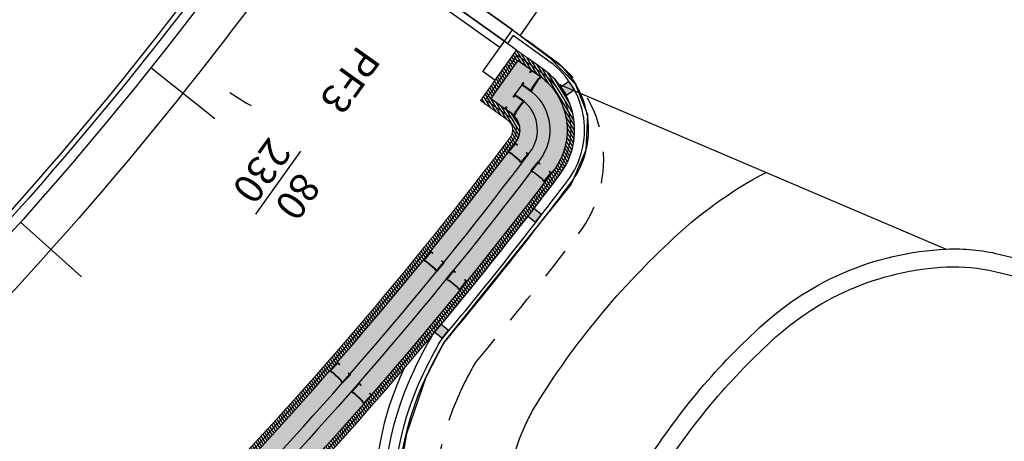
# Model space of a CAD drawing. Units: millimetres. Extents: x -5469 to 1214, y 241 to 5320.
# Drawn here: x -5414 to -5410, y 370 to 371 of the extents above; entities that cross this region are included whole.
import ezdxf
from ezdxf.enums import TextEntityAlignment as Align

# ---------------------------------------------------------------- set-up
doc = ezdxf.new("R2010")
doc.units = ezdxf.units.MM
doc.header["$PDMODE"] = 3
doc.linetypes.add('REFX+14$0$DASHED2', pattern=[9.524999999999999, 6.35, -3.175])
doc.linetypes.add('REFX+14$0$DOT2', pattern=[3.175, 0, -3.175])
for name, color, linetype in [('PASOS', 1, 'Continuous'), ('REFX+14$0$0-toberas suelo pl. +14', 2, 'Continuous'), ('REFX+14$0$0-Vidres', 5, 'Continuous'), ('REFX+14$0$00_falso techo', 252, 'Continuous'), ('REFX+14$0$_aislammiento', 40, 'Continuous'), ('REFX+14$0$_fust_nomenclatura', 3, 'Continuous'), ('REFX+14$0$_fustint', 3, 'Continuous'), ('REFX+14$0$_h252', 252, 'Continuous'), ('REFX+14$0$_pladur', 4, 'Continuous'), ('REFX+14$0$_pladur_estructura', 251, 'Continuous'), ('REFX+14$0$_tarimas', 3, 'Continuous'), ('ZONES', 7, 'Continuous')]:
    doc.layers.add(name, color=color, linetype=linetype)
doc.layers.add('REFX+14$0$escuadras', color=252, linetype='Continuous', plot=False)
doc.styles.add('REFX+14$0$naa_romans', font='romans.shx')
doc.dimstyles.new('ISO-25', dxfattribs={"dimtxt": 0.2, "dimasz": 0.1, "dimexe": 0.2, "dimexo": 0.5, "dimgap": 0.1, "dimtad": 1, "dimtih": 1, "dimtoh": 1, "dimzin": 1, "dimtxsty": 'Standard', "dimcen": 2.5, "dimclre": 256, "dimclrt": 256, "dimadec": 0, "dimazin": 0, "dimtfac": 1, "dimtmove": 0, "dimatfit": 3, "dimfxl": 1, "dimarcsym": 0})

# ---------------------------------------------------------------- blocks, each defined once
blk = doc.blocks.new('REFX+14$0$rastrell')
at = {"layer": 'REFX+14$0$_h252', "ltscale": 0.5}
blk.add_hatch(color=256, dxfattribs=at).paths.add_polyline_path([(0.001000000587737304, 0.04100000000016735), (-0.03899999941222632, 0.04100000014580019), (-0.03899999999430293, 0.00100000014606394), (0.0010000000047512, 0.0009999999999763531)])
at = {"layer": 'REFX+14$0$_fustint', "ltscale": 0.5}
blk.add_lwpolyline([(0.001000000587737304, 0.04100000000016735), (-0.03899999941222632, 0.04100000014580019), (-0.03899999999430293, 0.00100000014606394), (0.0010000000047512, 0.0009999999999763531)], close=True, dxfattribs=at)
blk = doc.blocks.new('REFX+14$0$_pladur est 70')
at = {"ltscale": 0.5}
blk.add_hatch(color=256, dxfattribs=at).paths.add_polyline_path([(0.001869087854174722, 0.04413327059330641), (0.01120241241005715, 0.04413293266463825), (0.01120248086408537, 0.04599960348502918), (2.480738658050541e-06, 0.04600000000004911), (0, 0), (0.01166666723111121, -4.142726766076521e-07), (0.01166673563329823, 0.001866256510538733), (0.05833340209028393, 0.001864601896500062), (0.05833333360988036, -2.068937646981794e-06), (0.0699999983444286, -2.480790726622217e-06), (0.07000248162967182, 0.04599751676653341), (0.05880248147605016, 0.04599791331884262), (0.05880241050090262, 0.04413124491600229), (0.06813574723128113, 0.04413091459082352), (0.0681333937236559, 0.001864246172658568), (0.06020006801009004, 0.001864533328557627), (0.06020012676253828, 0.003731194204306121), (0.00980013108892308, 0.003732983527356737), (0.009800069815355528, 0.001866325118271561), (0.001866734370196355, 0.001866602213226543)])
at = {"flags": 128}
blk.add_lwpolyline([(0.001869087854174722, 0.04413327059330641), (0.01120241241005715, 0.04413293266463825), (0.01120248086408537, 0.04599960348502918), (2.480738658050541e-06, 0.04600000000004911), (0, 0), (0.01166666723111121, -4.142726766076521e-07), (0.01166673563329823, 0.001866256510538733), (0.05833340209028393, 0.001864601896500062), (0.05833333360988036, -2.068937646981794e-06), (0.0699999983444286, -2.480790726622217e-06), (0.07000248162967182, 0.04599751676653341), (0.05880248147605016, 0.04599791331884262), (0.05880241050090262, 0.04413124491600229), (0.06813574723128113, 0.04413091459082352), (0.0681333937236559, 0.001864246172658568), (0.06020006801009004, 0.001864533328557627), (0.06020012676253828, 0.003731194204306121), (0.00980013108892308, 0.003732983527356737), (0.009800069815355528, 0.001866325118271561), (0.001866734370196355, 0.001866602213226543)], close=True, dxfattribs=at)
blk = doc.blocks.new('REFX+14$0$_pf3')
at = {"ltscale": 0.5}
for points in [[(-9.094947017729282e-13, 0), (0.1499999999987267, 0), (0.1500000000005457, -0.05999999999994543), (9.094947017729282e-13, -0.05999999999949068)], [(9.094947017729282e-13, -0.05999999999971806), (9.094947017729282e-13, -0.05999999999971806), (-0.05599999999867578, -0.06000000000040018), (-0.05599999999958527, -0.8400000000006003), (3.637978807091713e-12, -0.8400000000001455)], [(9.094947017729282e-13, -0.05999999999971806), (1.818989403545856e-12, -0.8400000000001455), (0.03000000000247383, -0.8400000000001455), (0.03000000000429281, -0.05999999999994543)], [(3.637978807091713e-12, -0.900000000000091), (-0.05599999999958527, -0.900000000000091), (-0.05599999999958527, -0.8400000000006003), (3.637978807091713e-12, -0.8400000000006003)], [(1.818989403545856e-12, -0.8400000000001455), (0.1500000000041837, -0.8399999999999181), (0.1500000000032742, -0.8999999999998636), (3.637978807091713e-12, -0.900000000000091)]]:
    blk.add_lwpolyline(points, close=True, dxfattribs=at)
at = {"color": 251, "ltscale": 0.5}
for points in [[(-0.07599991492043046, -0.1849999999983538), (-0.07599991492133995, -0.2000000000002728), (-0.05600283620697155, -0.2000000000000455), (-0.05600283620697155, -0.1849999999981264)], [(-0.07599991491952096, -0.1999999999984539), (-0.07599991491952096, -0.7000000000020918), (-0.05599999999867578, -0.7000000000020918), (-0.05599999999958527, -0.1999999999986812)], [(-0.0759999149131545, -0.7150000000031014), (-0.07599991491406399, -0.6999999777699486), (-0.05599999999958527, -0.699999977770176), (-0.05599999999958527, -0.7150000000037835)]]:
    blk.add_lwpolyline(points, close=True, dxfattribs=at)
at = {"linetype": 'REFX+14$0$DOT2', "ltscale": 0.5}
blk.add_arc((0.03000000000338332, -0.8399999999999181), 0.7799999999996502, 359.9999999999414, 92.20422750420074, dxfattribs=at)
blk = doc.blocks.new('REFX+14$0$fust nomenclatura')
at = {"layer": 'REFX+14$0$_fust_nomenclatura'}
blk.add_lwpolyline([(-9.094947017729282e-13, -2.273736754432321e-13), (0.3031486137560933, -0.07218509727715627)], dxfattribs=at)
at = {"layer": 'REFX+14$0$_fust_nomenclatura', "style": 'REFX+14$0$naa_romans'}
for tag, p in [('V02', (-0.1864588567241299, -0.01370754405252228)), ('120', (0.1605042853198029, 0.00182321083525494)), ('271', (0.1192556583027908, -0.1714045684542498))]:
    blk.add_attdef(tag, text='', height=0.1168591521767389, rotation=346.6062759866168, dxfattribs=at).set_placement(p, align=Align.CENTER)
blk = doc.blocks.new('*D99')
at = {"layer": 'Defpoints', "color": 0, "transparency": 16777216}
for p in [(1194.071091550716, 5290.188497776893), (1195.362438286781, 5289.685779312103), (1195.362438286781, 5289.685779312103)]:
    blk.add_point(p, dxfattribs=at)
at = {"layer": 'PASOS', "lineweight": -2, "transparency": 16777216}
for p, q in [((1194.25248017473, 5290.654435720271), (1194.143647000321, 5290.374872954246)), ((1195.543826910796, 5290.151717255481), (1195.434993736387, 5289.872154489455))]:
    blk.add_line(p, q, dxfattribs=at)
at = {"layer": 'PASOS', "color": 0, "lineweight": -2, "transparency": 16777216}
for p, q in [((1194.164279139391, 5290.152220052091), (1194.509979957063, 5290.017639478584)), ((1195.269250698105, 5289.722057036907), (1194.923549880432, 5289.856637610415))]:
    blk.add_line(p, q, dxfattribs=at)
at = {"layer": 'PASOS', "color": 0, "transparency": 16777216}
for points in [[(1194.170325426857, 5290.167751316871), (1194.158232851923, 5290.136688787313), (1194.071091550715, 5290.188497776895)], [(1195.275296985572, 5289.737588301687), (1195.263204410638, 5289.706525772129), (1195.36243828678, 5289.685779312104)]]:
    blk.add_solid(points, dxfattribs=at)
at = {"layer": 'PASOS', "lineweight": -2, "transparency": 16777216, "insert": (1194.716764918748, 5289.9371385445), "char_height": 0.2, "attachment_point": 5, "rotation": 261.1995265516978}
blk.add_mtext('1,39', dxfattribs=at)
blk = doc.blocks.new('*D104')
at = {"layer": 'Defpoints', "color": 0, "transparency": 16777216}
for p in [(1176.983927257473, 5320.430429858452), (1176.983927257471, 5320.43042985845), (1177.639543978378, 5319.445364157411, -0.09741074805438923)]:
    blk.add_point(p, dxfattribs=at)
at = {"layer": 'PASOS', "lineweight": -2, "transparency": 16777216}
for p, q in [((1176.567688928149, 5320.153399800154), (1176.817431925741, 5320.319617835132)), ((1177.223305649053, 5319.168334099113), (1177.473048646646, 5319.334552134091))]:
    blk.add_line(p, q, dxfattribs=at)
at = {"layer": 'PASOS', "color": 0, "lineweight": -2, "transparency": 16777216}
for p, q in [((1177.039333269131, 5320.347182192586), (1177.13386311694, 5320.205150868747)), ((1177.584137966716, 5319.528611823274), (1177.489608118908, 5319.670643147113))]:
    blk.add_line(p, q, dxfattribs=at)
at = {"layer": 'PASOS', "color": 0, "transparency": 16777216}
for points in [[(1177.053207880108, 5320.356416527862), (1177.025458658153, 5320.33794785731), (1176.983927257471, 5320.43042985845)], [(1177.598012577694, 5319.537846158551), (1177.570263355738, 5319.519377487997), (1177.639543978376, 5319.445364157409)]]:
    blk.add_solid(points, dxfattribs=at)
at = {"layer": 'PASOS', "lineweight": -2, "transparency": 16777216, "insert": (1177.311735617923, 5319.937897007931), "char_height": 0.2, "attachment_point": 5, "rotation": 261.1995265516978}
blk.add_mtext('1,18', dxfattribs=at)
blk = doc.blocks.new('*D105')
at = {"layer": 'Defpoints', "color": 0, "transparency": 16777216}
for p in [(1185.500233571994, 5315.586804738614), (1185.479151871895, 5315.517876827517), (1186.64776053101, 5315.235831978513)]:
    blk.add_point(p, dxfattribs=at)
at = {"layer": 'PASOS', "color": 0, "lineweight": -2, "transparency": 16777216}
for p, q in [((1185.574779118479, 5315.488629097508), (1185.843579733513, 5315.406416045314)), ((1186.531051584326, 5315.196151797424), (1186.262250969292, 5315.278364849618))]:
    blk.add_line(p, q, dxfattribs=at)
at = {"layer": 'PASOS', "lineweight": -2, "transparency": 16777216}
for p, q in [((1185.353994921951, 5315.10866850569), (1185.420656411878, 5315.326622334348)), ((1186.501521880967, 5314.757695745589), (1186.568183370893, 5314.975649574246))]:
    blk.add_line(p, q, dxfattribs=at)
at = {"layer": 'PASOS', "color": 0, "transparency": 16777216}
for points in [[(1185.579653740147, 5315.504566971938), (1185.569904496811, 5315.472691223077), (1185.479151871895, 5315.517876827517)], [(1186.535926205994, 5315.212089671854), (1186.526176962658, 5315.180213922993), (1186.62667883091, 5315.166904067415)]]:
    blk.add_solid(points, dxfattribs=at)
at = {"layer": 'PASOS', "lineweight": -2, "transparency": 16777216, "insert": (1186.052915351403, 5315.342390447465), "char_height": 0.2, "attachment_point": 5, "rotation": 261.1995265516978}
blk.add_mtext('1,20', dxfattribs=at)
blk = doc.blocks.new('*D106')
at = {"layer": 'Defpoints', "color": 0, "transparency": 16777216}
for p in [(1178.763301287363, 5313.668100094717), (1178.781186447944, 5313.663007429121, -8.721390123431303e-08), (1178.366265507629, 5312.205827980464)]:
    blk.add_point(p, dxfattribs=at)
at = {"layer": 'PASOS', "lineweight": -2, "transparency": 16777216}
for p, q in [((1178.300301227769, 5313.799935895909), (1178.570947199293, 5313.722871481433)), ((1177.885380287454, 5312.342756447252), (1178.156026258978, 5312.265692032776))]:
    blk.add_line(p, q, dxfattribs=at)
at = {"layer": 'PASOS', "color": 0, "lineweight": -2, "transparency": 16777216}
for p, q in [((1178.735915594006, 5313.571923050681), (1178.661629000795, 5313.311032634173)), ((1178.375766040405, 5312.307097690096), (1178.450052633616, 5312.567988106603))]:
    blk.add_line(p, q, dxfattribs=at)
at = {"layer": 'PASOS', "color": 0, "transparency": 16777216}
for points in [[(1178.751945101345, 5313.567358768455), (1178.719886086667, 5313.576487332907), (1178.763301287363, 5313.668100094717)], [(1178.391795547745, 5312.30253340787), (1178.359736533066, 5312.311661972322), (1178.348380347048, 5312.210920646061)]]:
    blk.add_solid(points, dxfattribs=at)
at = {"layer": 'PASOS', "lineweight": -2, "transparency": 16777216, "insert": (1178.555840817205, 5312.939510370388), "char_height": 0.2, "attachment_point": 5, "rotation": 261.1995265516978}
blk.add_mtext('1,52', dxfattribs=at)
blk = doc.blocks.new('*D107')
at = {"layer": 'Defpoints', "color": 0, "transparency": 16777216}
for p in [(1184.635237317959, 5313.823834976067, -3.509867829940445e-08), (1184.518123896569, 5313.441101747123, -6.115646086610462e-08), (1184.893343027401, 5313.326287581905)]:
    blk.add_point(p, dxfattribs=at)
at = {"layer": 'PASOS', "lineweight": -2, "transparency": 16777216}
for p, q in [((1185.113354708977, 5313.677534735445), (1185.201703405198, 5313.650500714599)), ((1184.996241287587, 5313.294801506502), (1185.084589983808, 5313.267767485656))]:
    blk.add_line(p, q, dxfattribs=at)
at = {"layer": 'PASOS', "color": 0, "lineweight": -2, "transparency": 16777216}
for p, q in [((1184.981196400666, 5313.613397332644), (1184.922603075525, 5313.421911060108)), ((1184.8933430274, 5313.326287581905), (1184.864082979276, 5313.230664103701))]:
    blk.add_line(p, q, dxfattribs=at)
at = {"layer": 'PASOS', "color": 0, "transparency": 16777216}
for points in [[(1184.997133647033, 5313.608520657956), (1184.965259154299, 5313.618274007332), (1185.010456448791, 5313.709020810848)], [(1184.938540321892, 5313.41703438542), (1184.906665829158, 5313.426787734796), (1184.8933430274, 5313.326287581905)]]:
    blk.add_solid(points, dxfattribs=at)
at = {"layer": 'PASOS', "lineweight": -2, "transparency": 16777216, "insert": (1185.019551153824, 5312.818695008268), "char_height": 0.2, "attachment_point": 5, "rotation": 261.1995265516978}
blk.add_mtext('0,40', dxfattribs=at)

msp = doc.modelspace()

# ---------------------------------------------------------------- hatches: boundary and pattern name
at = {"layer": 'REFX+14$0$_aislammiento', "lineweight": 0}
h = msp.add_hatch(dxfattribs=at)
h.set_pattern_fill('HONEY', color=253, scale=0.003999999999999999, angle=265.3066821499881, style=0)
h.set_pattern_definition([(166.5062095791386, (-5412.273180969558, 365.3565753268124), (-0.02109052327437629, -0.006249781612455925), [0.0127, -0.02539999999999999]), (286.5062095791386, (-5412.273180969558, 365.3565753268124), (0.01595773128167984, -0.01514003812848887), [0.01269999999999999, -0.02539999999999999]), (226.5062095791386, (-5412.273180969558, 365.3565753268124), (-0.005132791992696442, -0.02138981974094479), [-0.0254, 0.0127])])
edge = h.paths.add_edge_path()
edge.add_line((-5401.179961997322, 378.1820105825249), (-5401.338344141631, 377.5171622786099))
edge.add_line((-5401.338344141629, 377.5171622786108), (-5400.38651883087, 377.2904863806563))
edge.add_arc((-5470.872690537152, 396.7118705807679), 73.11286183740692, 339.6113868506382, 344.5952720439533, ccw=False)
edge.add_arc((-5417.498046226562, 376.8974901060222), 16.1790392434933, 324.59234476938656, 339.5337171411965, ccw=False)
edge.add_arc((-5410.874949709271, 372.1895434498761), 8.053144267947687, 314.51537462852184, 324.5913300171006, ccw=False)
edge.add_line((-5405.228885180006, 366.4471495299365), (-5411.232938163728, 367.8770067591049))
edge.add_arc((-5410.898605905096, 369.2808871983979), 1.443141831905398, 223.3295069308558, 256.6046051296146, ccw=False)
edge.add_line((-5411.948375370798, 368.2906132888777), (-5412.879314480079, 369.2717456323547))
edge.add_arc((-5424.490545532879, 380.4837462933325), 16.14093074711908, 316.0021316964672, 322.9969477840035)
edge.add_arc((-5411.664437758396, 370.8170777854967), 0.07999999277436799, 323.2438945046333, 416.160966608089)
edge.add_line((-5411.619888834113, 370.8835262030035), (-5411.702407165965, 370.9425200984241))
edge.add_line((-5411.702407165964, 370.9425200984233), (-5411.591907139269, 371.0970831732516))
edge.add_line((-5411.591907139269, 371.0970831732518), (-5411.503838113894, 371.0341209834463))
edge.add_arc((-5411.664437756981, 370.8170777712064), 0.2700000024796116, 323.1333576950192, 413.50066281502495, ccw=False)
edge.add_arc((-5424.490545532803, 380.483746293271), 16.33093074702248, 316.64036600035206, 322.997993306894, ccw=False)
edge.add_line((-5412.617002585479, 369.2713300977283), (-5411.810348715016, 368.4211840522862))
edge.add_arc((-5410.898605905098, 369.2808871983992), 1.253141831906508, 223.3173091958149, 256.6046051296644)
edge.add_line((-5411.188920917653, 368.0618377144336), (-5405.287933560231, 366.6565254270312))
edge.add_arc((-5410.874934226665, 372.1895303711834), 7.86312407117827, 315.2782105326609, 324.5913178040976)
edge.add_arc((-5417.498046226573, 376.8974901059941), 15.98903924348594, 324.592344769484, 339.5346004753549)
edge.add_arc((-5471.01790246508, 396.7559363323099), 73.07432946201374, 339.6190619668657, 344.4379002185927)
edge.add_line((-5400.622460228737, 377.1513618999861), (-5401.567192338369, 377.3763485617781))
edge.add_line((-5401.56719233837, 377.3763485617775), (-5401.364792954108, 378.2260278224835))
edge.add_line((-5401.364792954107, 378.2260278224841), (-5401.17996199732, 378.1820105825255))
at = {"layer": 'REFX+14$0$_h252', "ltscale": 0.5}
h = msp.add_hatch(dxfattribs=at)
h.set_pattern_fill('_USER', color=256, scale=0.009999999999999998, angle=53.80047340898381, style=0, pattern_type=0)
h.set_pattern_definition([(301.606276825737, (-5342.601552335508, 562.7831878019427), (0.008516695257077295, 0.005240792105977598), [])])
edge = h.paths.add_edge_path()
edge.add_line((-5399.464612573206, 387.5845697408098), (-5399.450020656257, 387.5810946926444))
edge.add_line((-5399.450020656256, 387.5810946926445), (-5399.402568746963, 387.7805271857359))
edge.add_line((-5399.402568746964, 387.780527185736), (-5398.598025972773, 387.5889264062986))
edge.add_arc((-5469.533750584174, 395.5937465835242), 71.38595220499712, 353.5616315491729, 357.3658084705671)
edge.add_line((-5398.223230391624, 392.3129110066875), (-5405.709241363766, 394.0957670555375))
edge.add_line((-5405.709241363765, 394.0957670555381), (-5405.712631312013, 394.0812277242452))
edge.add_line((-5405.712631312015, 394.0812277242447), (-5398.238786361197, 392.3011962620905))
edge.add_arc((-5469.610971153039, 395.5983937956235), 71.4483049031687, 353.57844876071533, 357.35497404536244, ccw=False)
edge.add_line((-5398.610938564372, 387.6074210172783), (-5399.413685619281, 387.7985941486215))
edge.add_line((-5399.413685619281, 387.7985941486213), (-5399.464612573207, 387.5845697408092))
edge = h.paths.add_edge_path()
edge.add_line((-5399.402568746822, 387.780527185702), (-5399.450020656117, 387.5810946926111))
edge.add_line((-5399.450020656116, 387.581094692611), (-5399.435428738424, 387.5776196475637))
edge.add_line((-5399.435428738425, 387.5776196475633), (-5399.391451874442, 387.7624602228027))
edge.add_line((-5399.391451874442, 387.7624602228027), (-5398.585117344359, 387.5704327391454))
edge.add_arc((-5469.458512872358, 395.5892304062187), 71.32558664107711, 353.5448598138634, 357.3766299286307)
edge.add_line((-5398.207676599883, 392.3246262699525), (-5405.705876803147, 394.1103852860113))
edge.add_line((-5405.705876803145, 394.1103852860113), (-5405.709241363766, 394.09576705553))
edge.add_line((-5405.709241363767, 394.0957670555302), (-5398.223230391625, 392.3129110066876))
edge.add_arc((-5469.533750583772, 395.5937465834926), 71.38595220459584, 353.5616315491623, 357.36580847057786, ccw=False)
edge.add_line((-5398.598025972774, 387.5889264062981), (-5399.243414973876, 387.7426249159694))
edge.add_line((-5399.243414973876, 387.7426249159694), (-5399.402568746823, 387.7805271857022))
edge = h.paths.add_edge_path()
edge.add_line((-5399.471562237731, 387.5553858065027), (-5399.229721357338, 387.4977917126248))
edge.add_line((-5399.229721357338, 387.4977917126245), (-5399.229761733953, 387.4978013283813))
edge.add_line((-5399.229761733953, 387.4978013283816), (-5398.396473679669, 387.2993549157874))
edge.add_arc((-5466.254207326343, 395.3540904670836), 68.33411139734409, 353.2306462130517, 357.8105891413649)
edge.add_line((-5397.96998024016, 392.743513575439), (-5397.968896425706, 392.7716989765959))
edge.add_line((-5397.968896425706, 392.771698976596), (-5398.218516927946, 392.7812462746207))
edge.add_line((-5398.218516927946, 392.7812462746203), (-5398.228224127804, 392.5556723426803))
edge.add_line((-5398.228224127804, 392.5556723426805), (-5405.655827200017, 394.3245455459531))
edge.add_line((-5405.655827200018, 394.3245455459535), (-5405.659302244672, 394.3099536281688))
edge.add_line((-5405.659302244672, 394.3099536281686), (-5398.213933084095, 392.5368494559913))
edge.add_line((-5398.213933084096, 392.5368494559917), (-5398.204101176916, 392.7656839443902))
edge.add_line((-5398.204101176915, 392.7656839443896), (-5397.984461987676, 392.7572834714524))
edge.add_line((-5397.984461987674, 392.757283471453), (-5397.98498060322, 392.7438001427734))
edge.add_arc((-5466.277170828105, 395.3548851575976), 68.34208813510547, 353.2463672825314, 357.8104185038941, ccw=False)
edge.add_line((-5398.409308254676, 387.3178309472227), (-5399.240878606334, 387.5158682912816))
edge.add_line((-5399.240878606334, 387.5158682912819), (-5399.24083822972, 387.515858675525))
edge.add_line((-5399.24083822972, 387.5158586755249), (-5399.468087617843, 387.5699778248327))
edge.add_line((-5399.468087617845, 387.5699778248323), (-5399.471562237731, 387.5553858065025))
edge = h.paths.add_edge_path()
edge.add_line((-5399.464612572992, 387.584569740758), (-5399.251955102101, 387.533925638425))
edge.add_line((-5399.251955102101, 387.5339256384252), (-5399.251995478715, 387.5339352541812))
edge.add_line((-5399.251995478716, 387.5339352541808), (-5398.422146840512, 387.3363079338304))
edge.add_arc((-5466.995687168769, 395.4238328774144), 69.04881239285922, 353.273640246228, 357.7747772513558)
edge.add_line((-5397.998943069554, 392.7428262433629), (-5398.189685425884, 392.7501216141591))
edge.add_line((-5398.189685425885, 392.7501216141593), (-5398.199642040386, 392.5180265693024))
edge.add_line((-5398.199642040385, 392.5180265693022), (-5405.662846293301, 394.2953781435829))
edge.add_line((-5405.662846293301, 394.295378143583), (-5405.659371248647, 394.3099700613676))
edge.add_line((-5405.659371248647, 394.3099700613676), (-5398.213933084095, 392.5368494559913))
edge.add_line((-5398.213933084096, 392.5368494559917), (-5398.204101176916, 392.7656839443902))
edge.add_line((-5398.204101176915, 392.7656839443896), (-5397.984461987676, 392.7572834714524))
edge.add_line((-5397.984461987674, 392.757283471453), (-5397.984980603221, 392.7438001427735))
edge.add_arc((-5466.27717082784, 395.3548851575711), 68.34208813483836, 353.2463672825268, 357.8104185039073, ccw=False)
edge.add_line((-5398.409308254676, 387.3178309472227), (-5399.240878606334, 387.5158682912809))
edge.add_line((-5399.240878606335, 387.5158682912811), (-5399.240838229721, 387.5158586755251))
edge.add_line((-5399.24083822972, 387.5158586755249), (-5399.468087618252, 387.5699778231174))
edge.add_line((-5399.468087618251, 387.5699778231175), (-5399.464612572992, 387.5845697407583))
edge = h.paths.add_edge_path()
edge.add_arc((-5410.698403756356, 371.9819784102085), 7.690154483202323, 225.7736820619348, 272.0071520181279)
edge.add_line((-5410.42906188893, 364.2965421223997), (-5409.905176125285, 366.4966534934157))
edge.add_line((-5409.905176125284, 366.4966534934159), (-5409.778648821422, 366.4665207413817))
edge.add_line((-5409.778648821421, 366.4665207413818), (-5410.325389390085, 364.1707252185813))
edge.add_arc((-5410.698403756355, 371.9819784102112), 7.820154483205399, 224.6032073561998, 272.7339947791284, ccw=False)
edge.add_line((-5416.266250046125, 366.4907213742761), (-5415.329986773964, 367.1194847214059))
edge.add_line((-5415.329986773964, 367.119484721406), (-5415.426255675975, 367.2564159536221))
edge.add_line((-5415.426255675978, 367.2564159536214), (-5415.221740747472, 367.4001992767783))
edge.add_line((-5415.221740747471, 367.4001992767783), (-5415.129821176823, 367.2694544587704))
edge.add_arc((-5423.893213121683, 379.9914304976141), 15.44816211437943, 304.560582127674, 312.3093320863887)
edge.add_line((-5413.494545838504, 368.5671829755292), (-5412.902463397256, 367.9537289167169))
edge.add_line((-5412.902463397255, 367.9537289167165), (-5413.005422709444, 367.8732093418427))
edge.add_line((-5413.005422709445, 367.873209341843), (-5413.500749120143, 368.386414942082))
edge.add_arc((-5425.479868573976, 381.9017728052296), 18.06001664058455, 304.2739624155778, 311.55165805639086, ccw=False)
edge.add_line((-5415.30935977589, 366.9778004169469), (-5416.037417169474, 366.4879901516743))
edge.add_line((-5416.037417169473, 366.4879901516745), (-5416.0622429144, 366.471288302595))
edge = h.paths.add_edge_path(flags=16)
edge.add_arc((-5410.698403756358, 371.981978410199), 7.720154483192433, 225.4996431680424, 272.1768256359321)
edge.add_line((-5410.405164225314, 364.267395088866), (-5409.882942176891, 366.4605195191287))
edge.add_line((-5409.882942176892, 366.4605195191285), (-5409.814782747224, 366.4442869966186))
edge.add_line((-5409.814782747223, 366.4442869966192), (-5410.349340382834, 364.1996483199708))
edge.add_arc((-5410.698403756356, 371.9819784102104), 7.790154483204372, 224.8694353268137, 272.5681848466146, ccw=False)
edge.add_line((-5416.219413117323, 366.4860742527195), (-5415.288367277883, 367.1124476864862))
edge.add_line((-5415.288367277882, 367.1124476864865), (-5415.384459885778, 367.2491281609799))
edge.add_line((-5415.384459885776, 367.2491281609798), (-5415.22902854011, 367.3584034865798))
edge.add_line((-5415.229028540113, 367.3584034865798), (-5415.137269602397, 367.2278871500927))
edge.add_arc((-5423.908186402965, 380.009934797471), 15.50192644745702, 304.4575351486109, 312.1965316896906)
edge.add_line((-5413.495918412923, 368.5254061225137), (-5412.947170235824, 367.9568505398631))
edge.add_line((-5412.947170235826, 367.9568505398629), (-5413.002609854117, 367.9134938545735))
edge.add_line((-5413.002609854117, 367.9134938545733), (-5413.499254548637, 368.428065321484))
edge.add_arc((-5425.43580582123, 381.8433308846223), 17.95690971221864, 304.2633265834523, 311.6618485970173, ccw=False)
edge.add_line((-5415.326116448675, 367.002684429591), (-5416.054451437, 366.5126874087748))
edge.add_line((-5416.054451437002, 366.5126874087745), (-5416.109565848639, 366.4756084575517))
edge = h.paths.add_edge_path(flags=16)
edge.add_line((-5401.179961997323, 378.1820105825245), (-5401.338344141632, 377.5171622786096))
edge.add_line((-5401.338344141629, 377.5171622786108), (-5400.386518830871, 377.2904863806561))
edge.add_arc((-5470.872690537152, 396.7118705807596), 73.11286183740398, 339.61138685064424, 344.59527204395926, ccw=False)
edge.add_arc((-5417.498046226562, 376.8974901060236), 16.17903924349379, 324.5923447693797, 339.5337171411901, ccw=False)
edge.add_arc((-5410.874949709271, 372.189543449874), 8.053144267945934, 314.51537462853037, 324.59133001710876, ccw=False)
edge.add_line((-5405.228885180006, 366.4471495299365), (-5411.232938163728, 367.8770067591049))
edge.add_arc((-5410.898605905097, 369.280887198398), 1.443141831905265, 223.3295069308786, 256.6046051296514, ccw=False)
edge.add_line((-5411.948375370799, 368.2906132888774), (-5412.87931448008, 369.2717456323543))
edge.add_arc((-5424.490545532879, 380.4837462933343), 16.14093074712071, 316.0021316964628, 322.9969477839989)
edge.add_arc((-5411.664437758397, 370.8170777854973), 0.07999999277517028, 323.2438945047539, 416.1609666078683)
edge.add_line((-5411.619888834114, 370.8835262030028), (-5411.702407165966, 370.9425200984234))
edge.add_line((-5411.702407165965, 370.9425200984232), (-5411.59190713927, 371.0970831732515))
edge.add_line((-5411.59190713927, 371.0970831732517), (-5411.503838113895, 371.0341209834462))
edge.add_arc((-5411.664437756982, 370.8170777712066), 0.2700000024799366, -36.86664230504903, 53.50066281488881, ccw=False)
edge.add_arc((-5424.490545532804, 380.4837462932647), 16.3309307470184, 316.64036600036843, 322.99799330691013, ccw=False)
edge.add_line((-5412.61700258548, 369.2713300977284), (-5411.810348715017, 368.4211840522863))
edge.add_arc((-5410.898605905099, 369.2808871983989), 1.25314183190556, 223.3173091958068, 256.6046051296719)
edge.add_line((-5411.188920917654, 368.0618377144332), (-5405.287933560232, 366.6565254270307))
edge.add_arc((-5410.874934226665, 372.1895303711834), 7.86312407117827, 315.2782105326609, 324.5913178040976)
edge.add_arc((-5417.498046226575, 376.897490105995), 15.98903924348689, 324.5923447694805, 339.5346004753514)
edge.add_arc((-5471.01790246508, 396.7559363323104), 73.07432946201345, 339.6190619668653, 344.4379002185924)
edge.add_line((-5400.622460228737, 377.1513618999861), (-5401.56719233837, 377.3763485617779))
edge.add_line((-5401.567192338371, 377.3763485617774), (-5401.364792954108, 378.2260278224835))
edge.add_line((-5401.364792954108, 378.226027822484), (-5401.179961997321, 378.1820105825254))
edge = h.paths.add_edge_path()
edge.add_line((-5411.586681137911, 371.1302251556828), (-5411.48619637004, 371.0583867198613))
edge.add_arc((-5411.664437757187, 370.8170777663537), 0.3000000052243758, -36.87311743027641, 53.54879734792428, ccw=False)
edge.add_arc((-5424.490545532907, 380.4837462933443), 16.36093074714803, 316.7398179162878, 322.99812277182605, ccw=False)
edge.add_line((-5412.575710904749, 369.2713972666407), (-5411.788553699234, 368.4417990834391))
edge.add_arc((-5410.898605905099, 369.2808871983987), 1.223141831905107, 223.3151275629938, 256.6046051296876)
edge.add_line((-5411.181970826168, 368.0910215494858), (-5405.29740596857, 366.6896202585651))
edge.add_arc((-5410.874931663772, 372.1895282192512), 7.833120735483432, 315.4014554241015, 324.5913158382415)
edge.add_arc((-5417.49804622636, 376.8974901063956), 15.95903924354446, 324.5923447678638, 339.5347416637922)
edge.add_arc((-5471.041807328338, 396.7631893428961), 73.06926387404708, 339.6203241852663, 344.413018120675)
edge.add_line((-5400.659764791329, 377.1294069407769), (-5401.603326264171, 377.3541148170151))
edge.add_line((-5401.603326264171, 377.3541148170152), (-5401.390502930238, 378.247568205173))
edge.add_line((-5401.390502962658, 378.2475680690671), (-5401.387028342658, 378.2621600879759))
edge.add_line((-5401.38702834266, 378.2621600879759), (-5401.387026698872, 378.2621617482797))
edge.add_line((-5401.387026698872, 378.2621617482793), (-5401.14382807152, 378.2042443272874))
edge.add_line((-5401.14382807152, 378.2042443272874), (-5401.302210215829, 377.5393960233724))
edge.add_line((-5401.302210215828, 377.5393960233731), (-5400.349315391878, 377.3124654223122))
edge.add_arc((-5470.850693811877, 396.7051944752627), 73.11991725406338, 339.61022309277763, 344.62008439979076, ccw=False)
edge.add_arc((-5417.498046226495, 376.8974901061449), 16.20903924350881, 324.5923447688941, 339.5335792464274, ccw=False)
edge.add_arc((-5410.874952001125, 372.1895454045895), 8.083147268464796, 314.39764366201763, 324.59133190302924, ccw=False)
edge.add_line((-5405.219707695738, 366.4141249341754), (-5411.239888255218, 367.8478229240517))
edge.add_arc((-5410.898605905096, 369.2808871983971), 1.47314183190473, 223.3312139060473, 256.60460512964187, ccw=False)
edge.add_line((-5411.970167838532, 368.269995572297), (-5412.920859996994, 369.2719459856569))
edge.add_arc((-5424.490545532813, 380.4837462932792), 16.11093074703406, 315.9000126987721, 322.9967004454766)
edge.add_arc((-5411.664437756703, 370.8170777756899), 0.04999999999817782, 323.3123735963736, 416.6173720229978)
edge.add_line((-5411.636926377214, 370.8588285121942), (-5411.744259234626, 370.9355627750333))
edge.add_line((-5411.744259234628, 370.9355627750334), (-5411.59886446266, 371.1389352419135))
edge.add_line((-5411.598864462659, 371.1389352419143), (-5411.598862788918, 371.1389777198063))
edge.add_line((-5411.598862788918, 371.1389777198061), (-5411.586681137912, 371.1302251556829))

# ---------------------------------------------------------------- linework, layer by layer
at = {"layer": 'REFX+14$0$0-toberas suelo pl. +14', "color": 252, "linetype": 'Continuous', "ltscale": 0.2}
for points in [[(-5384.594594162559, 385.0014846334298), (-5385.187462994247, 389.1474561633901, 0.05870009661571472), (-5386.587411001124, 394.4248277207911, 0.1372387921678544), (-5395.201452190287, 405.7715650646567, 0.2372569599602212), (-5399.942864463836, 406.6479948969917, 0.2372569599471771), (-5403.474105027623, 403.3647861495097, 0.03171457394576091), (-5404.86039967543, 398.7608027655954), (-5409.087475966575, 380.6310680177113, -0.02409966403233273), (-5410.407586629314, 375.9923372904476, -0.07314518190140251), (-5412.59654094409, 371.6987798761538, -0.08444814413188677), (-5416.004272757295, 368.295160312098, -0.09117592555270765), (-5424.718503483914, 364.2516118864319), (-5434.77104051646, 361.6569205349837, 0.073145181913802), (-5439.180339994785, 359.7998144483399, 0.203534365299141), (-5441.895617926096, 356.0328033393099, 0.2457238291054846), (-5440.723172958639, 351.6064274891218), (-5430.57535900281, 340.5112407886731, -0.0844481441296071), (-5427.966842165672, 336.4624258808335, -0.2457238291060317), (-5428.332602043891, 331.7864572046266, -0.0844481441302118), (-5431.538946641997, 328.1924877326084, -0.03597819828324936), (-5435.514703191488, 325.4613305217242), (-5443.545756931071, 320.7559038851674, 0.07314518190254186), (-5447.277940844918, 317.7623160479482, 0.08444814414069347), (-5449.896355261721, 313.7679337275135, 0.2257244819495883)], [(-5384.757932588783, 384.9781274392911), (-5385.350801420474, 389.1240989692421, 0.05870009661571673), (-5386.740849862271, 394.364152224175, 0.1372387921677779), (-5395.301134742946, 405.6400797472445, 0.2372569599602453), (-5399.896771752467, 406.4895636438875, 0.2372569599471538), (-5403.319443920212, 403.3072975258294, 0.03171457394576441), (-5404.699709611323, 398.7233367370227), (-5408.926785902468, 380.5936019891262, -0.02409966403233295), (-5410.251247709025, 375.9395817978158, -0.07314518190140151), (-5412.462012257009, 371.6032443730539, -0.08444814413188208), (-5415.908899763056, 368.1605163669304, -0.09117592555309655), (-5424.677266335678, 364.0918480056411), (-5434.729803368224, 361.4971566541889, 0.0731451819138014), (-5439.094848928419, 359.6586894060101, 0.2035343652991759), (-5441.734702472751, 355.9963174944564, 0.2457238291054487), (-5440.601418116557, 351.7177861817722), (-5430.453604160725, 340.6225994813244, -0.08444814412959056), (-5427.815114811184, 336.5272626751708, -0.2457238291060443), (-5428.192801641952, 331.6988167595238, -0.0844481441302118), (-5431.43598794331, 328.0635516772753, -0.03597819828325358), (-5435.431291567617, 325.3189665480405), (-5443.462345307196, 320.6135399114901, 0.07314518190254093), (-5447.15707117081, 317.6499972076738, 0.08444814414069848), (-5449.745145813821, 313.7018981093538, 0.225724481949518)]]:
    msp.add_lwpolyline(points, format="xyb", dxfattribs=at)
at = {"layer": 'REFX+14$0$0-Vidres'}
for points in [[(-5384.535198371205, 385.0099781585707), (-5385.128067202892, 389.1559496885311, 0.05870009661572542), (-5386.531615051616, 394.446891537742, 0.1372387921676254), (-5395.165203989298, 405.8193779073313, 0.2372569599602139), (-5399.959625449789, 406.7056062617548, 0.2372569599472034), (-5403.53034543032, 403.3856911035781, 0.03171457394575635), (-5404.918832426013, 398.7744267759955), (-5409.145908717162, 380.6446920281026, -0.02409966403233295), (-5410.464437145786, 376.0115211059461, -0.0731451819013995), (-5412.645460466666, 371.7335200590982, -0.08444814413187872), (-5416.038953846112, 368.3441217466984, -0.09117592555230722), (-5424.733498810548, 364.3097078430841), (-5434.786035843093, 361.7150164916359, 0.07314518191380161), (-5439.211427655282, 359.8511326455515, 0.2035343652991649), (-5441.954132636406, 356.0460709192627, 0.2457238291053813), (-5440.767447446676, 351.5659334190652), (-5430.619633490845, 340.4707467186189, -0.08444814412959704), (-5428.022015749128, 336.4388488647139, -0.2457238291060228), (-5428.383438553691, 331.8183264573967, -0.0844481441302128), (-5431.576386168796, 328.2393735709093, -0.0359781982832478), (-5435.545034691087, 325.5130992394281), (-5443.576088430667, 320.8076726028751, 0.07314518190254618), (-5447.321893453687, 317.8031592626032, 0.08444814414070384), (-5449.951340515508, 313.7919466795801, 0.2257244819495945)], [(-5384.554996968323, 385.0071469835284), (-5385.147865800011, 389.1531185134759, 0.05870009661572007), (-5386.550213701452, 394.4395369320879, 0.1372387921676852), (-5395.177286722959, 405.8034402931124, 0.2372569599602216), (-5399.954038454473, 406.6864024735064, 0.2372569599472115), (-5403.511598629423, 403.3787227855557, 0.03171457394575596), (-5404.899354842484, 398.769885439197), (-5409.126431133634, 380.6401506912996, -0.02409966403233295), (-5410.445486973629, 376.0051265007777, -0.07314518190140118), (-5412.629153959141, 371.7219399981178, -0.08444814413188464), (-5416.027393483176, 368.3278012684974, -0.09117592555291017), (-5424.728500368337, 364.2903425242017), (-5434.781037400884, 361.6956511727485, 0.0731451819137989), (-5439.201065101784, 359.8340265798114, 0.2035343652991978), (-5441.934627732971, 356.0416483926134, 0.245723829105416), (-5440.752689283996, 351.5794314424154), (-5430.604875328168, 340.4842447419716, -0.08444814412959324), (-5428.003624554645, 336.4467078700891, -0.2457238291060158), (-5428.366493050425, 331.8077033731413, -0.08444814413020924), (-5431.563906326533, 328.2237449581456, -0.03597819828324902), (-5435.534924191224, 325.495843000198), (-5443.565977930805, 320.7904163636449, 0.07314518190255237), (-5447.307242584098, 317.789544857715, 0.08444814414068492), (-5449.933012097581, 313.783942362227, 0.2257244819495984)]]:
    msp.add_lwpolyline(points, format="xyb", dxfattribs=at)
at = {"layer": 'REFX+14$0$00_falso techo', "linetype": 'REFX+14$0$DASHED2', "ltscale": 0.02}
msp.add_lwpolyline([(-5411.583207251469, 371.1971477925885, 0.07112141334565235), (-5409.346272382662, 375.6342041025308, 0.03194378354643344), (-5408.052106135931, 380.3899394292511), (-5407.014097571908, 384.7488941294368), (-5406.867722526793, 384.7160914479356), (-5407.328589389822, 382.7765839757936, 0.1927703010728313), (-5407.237578206596, 382.249472932225, 0.2000282498511932), (-5406.787933252299, 381.9255128995524), (-5401.629684287172, 380.6953060753046, -0.4375602565089167), (-5401.200435910151, 379.9314981037328), (-5403.53915650714, 370.1103324791302, -0.1621791230192886), (-5405.212699667124, 367.4131144497771, -0.2361071094925881), (-5406.3406429923, 367.1487988601108), (-5411.134790255946, 368.2905183825261, -0.1463501004565445), (-5411.639360453099, 368.5823920253224, -0.3093912161726772), (-5411.824744830004, 369.7639580251415, -0.01766458884003135), (-5411.766639531314, 369.8756231046743, 0.01009532190123779), (-5411.348772802395, 370.3979210410661, 0.4212421954170374), (-5411.453082592134, 371.1023230006618)], format="xyb", close=True, dxfattribs=at)
at = {"layer": 'REFX+14$0$_fustint', "ltscale": 0.5}
for points in [[(-5401.400001770623, 378.2076811980188), (-5403.339733094449, 370.0628424542085, -0.1621703917127315), (-5405.08159280426, 367.2555200637523, -0.2361160913291953), (-5406.388085773845, 366.9493642029499), (-5411.182282536965, 368.0910955070996, -0.1463501006151961), (-5411.788553699236, 368.4417990834402, -0.3093912160016892), (-5412.009826592889, 369.8521041597601, -0.02006100431163196), (-5411.935577747518, 369.9931391218853, 0.0125643389793969), (-5411.424447868682, 370.6370642764459, 0.4163720185337239), (-5411.486196370083, 371.0583867198915), (-5411.553300262093, 371.1063605446062)], [(-5405.107175014, 367.2862698693572, -0.2361160913292166), (-5406.378828161255, 366.9882781671411), (-5411.173015750427, 368.1300072876711, -0.1463501006151416), (-5411.759442821934, 368.4692318525806, -0.3093912160016963), (-5411.973713078175, 369.8349049139889, -0.01962221604925609), (-5411.902667579308, 369.9701428197416, 0.01251166339853451), (-5411.392503237007, 370.6129906288802, 0.0005618206085775309), (-5411.392449217438, 370.6130624782108, 0.4166483206418531), (-5411.462688514172, 371.090751379432), (-5411.611772700158, 371.1983397262198), (-5411.634280423451, 371.1652600531821), (-5411.647296261332, 371.1745653185872), (-5411.614763998875, 371.2201465855677), (-5411.453876811926, 371.1028908032141, -0.4167396957882274), (-5411.380449723209, 370.6040618038868, -0.0005618206094780331), (-5411.380524000128, 370.6039630110429, -0.01249181979369918), (-5411.890319825415, 369.9615272108272, 0.0194543024711936), (-5411.960170510159, 369.8284551968247, 0.3093912160017137), (-5411.748526242945, 368.4795191410092, 0.1463501006152036), (-5411.169540705476, 368.144599205386), (-5406.375356556536, 367.002870903714, 0.2361160913292074), (-5405.116768342655, 367.2978010464598, 0.1621703917127317)], [(-5412.05304491465, 369.8541351395119, 0.2400647154519763), (-5412.006191588827, 368.671171306087)]]:
    msp.add_lwpolyline(points, format="xyb", dxfattribs=at)
at = {"layer": 'REFX+14$0$_pladur', "lineweight": 0}
for points in [[(-5401.161895034421, 378.1931274549066), (-5401.320277178729, 377.5282791509915), (-5400.367915396281, 377.3014754930368, -0.02180644058685966), (-5402.326212081093, 371.2351270231637, -0.06528625442143557), (-5404.299088204634, 367.5148244850385, -0.04425074606782136), (-5405.224291545383, 366.4306360669161), (-5411.236413209474, 367.8624148415785, -0.1462150575341292), (-5411.959271643085, 368.2803044710787), (-5412.900082827064, 369.2718411596812, 0.03075238744698626), (-5411.612342198051, 370.7782055393244, 0.430040795398971), (-5411.628419552407, 370.8711858985488), (-5411.723333200297, 370.9390414367282), (-5411.595385800963, 371.1180092075825), (-5411.495015939431, 371.0462529204443, -0.4162385208826312), (-5411.436438549268, 370.646076709024, -0.0275304442662679), (-5412.596352501284, 369.2713592095412), (-5411.799451256269, 368.4314916196572, 0.14627806878167), (-5411.185445871911, 368.0764296319595), (-5405.29266459855, 366.6730716125564, 0.0403895808631051), (-5404.478399290718, 367.6422903016614, 0.06529073698382686), (-5402.532225452871, 371.3123188171888, 0.02097219679685516), (-5400.641110777683, 377.1403840078247), (-5401.585259301271, 377.3652316893966), (-5401.375909826489, 378.2440947853854)], [(-5401.179961997323, 378.1820105825245), (-5401.338344141629, 377.5171622786108), (-5400.386518830872, 377.2904863806559, -0.02174973014356384), (-5402.340258431396, 371.2403901423306, -0.06528655687962895), (-5404.311313960504, 367.5235153361718, -0.04399299740397605), (-5405.228885180006, 366.4471495299365), (-5411.23293816373, 367.8770067591046, -0.1462188905479334), (-5411.948375370799, 368.2906132888774), (-5412.879314480078, 369.2717456323551, 0.03053012311480633), (-5411.60034256018, 370.7692049914543, 0.4292053407953578), (-5411.619888834114, 370.8835262030028), (-5411.702407165965, 370.9425200984232), (-5411.59190713927, 371.0970831732517), (-5411.503838113895, 371.0341209834464, -0.4160924570663462), (-5411.448428551087, 370.655090042326, -0.02774750014387669), (-5412.61700258548, 369.2713300977284), (-5411.810348715015, 368.4211840522865, 0.1462732515292464), (-5411.188920917654, 368.0618377144332), (-5405.287933560231, 366.6565254270309, 0.04065847851145869), (-5404.46617353485, 367.6335994505278, 0.06529042758073642), (-5402.518179083329, 371.3070557489419, 0.02102924749727505), (-5400.622460228737, 377.1513618999861), (-5401.567192338371, 377.3763485617774), (-5401.364792954108, 378.226027822484)]]:
    msp.add_lwpolyline(points, format="xyb", close=True, dxfattribs=at)
msp.add_lwpolyline([(-5411.970167838532, 368.269995572297), (-5412.920859996995, 369.2719459856567, 0.03097504246101278), (-5411.624342522268, 370.7872051766125, 0.4312112628034707), (-5411.636926377214, 370.8588285121942), (-5411.744259234628, 370.9355627750334), (-5411.598864462659, 371.1389352419143), (-5411.598862788918, 371.1389777198061), (-5411.586681137911, 371.1302251556828), (-5411.486196370043, 371.0583867198615, -0.4163720184180295), (-5411.424447868639, 370.6370642765022, -0.02731379571783199), (-5412.575710904749, 369.2713972666407), (-5411.788553699235, 368.4417990834393, 0.1462829743826219), (-5411.181970826168, 368.0910215494858), (-5405.29740596857, 366.6896202585654, 0.04011983538655146)], format="xyb", dxfattribs=at)
for points in [[(-5411.598864462659, 371.1389352419134), (-5411.598864462659, 371.1389352419143)], [(-5411.586681137911, 371.1302251556828), (-5411.586681137911, 371.1302251556828)]]:
    msp.add_lwpolyline(points, dxfattribs=at)
at = {"layer": 'REFX+14$0$_pladur_estructura', "flags": 128}
for points in [[(-5401.179961997322, 378.1820105825249), (-5401.338344141629, 377.5171622786108), (-5400.386518830871, 377.2904863806556, -0.02174973014356406), (-5402.340258431396, 371.2403901423306, -0.06528655687962784), (-5404.311313960503, 367.5235153361721, -0.04399299740397438), (-5405.228885180006, 366.4471495299365), (-5411.23293816373, 367.8770067591046, -0.14621889054791), (-5411.948375370798, 368.2906132888781), (-5412.879314480078, 369.2717456323551, 0.03053012311480633), (-5411.60034256018, 370.7692049914543, 0.4292053407977801), (-5411.619888834113, 370.883526203003), (-5411.702407165964, 370.9425200984233), (-5411.591907139269, 371.0970831732518), (-5411.503838113895, 371.0341209834464, -0.4160924570670469), (-5411.448428551086, 370.6550900423264, -0.0277475001438778), (-5412.617002585479, 369.2713300977283), (-5411.810348715015, 368.4211840522865, 0.1462732515292068), (-5411.188920917653, 368.0618377144336), (-5405.28793356023, 366.6565254270313, 0.04065847851145869), (-5404.466173534849, 367.6335994505281, 0.06529042758073775), (-5402.518179083329, 371.3070557489419, 0.02102924749727505), (-5400.622460228737, 377.1513618999861), (-5401.56719233837, 377.3763485617775), (-5401.364792954107, 378.2260278224841)], [(-5401.258901293018, 378.1531809213169), (-5401.422656635166, 377.4652835408299), (-5400.47338028233, 377.2392146737249, -0.02148475347592918), (-5402.405808094243, 371.2649512906279, -0.0652879745583674), (-5404.368367487894, 367.5640726414612, -0.04277967137492521), (-5405.25045257788, 366.5242434205893), (-5411.216721283597, 367.9451023742258, -0.1462376008134937), (-5411.897525047223, 368.3387199956031), (-5412.782511497045, 369.2714220604349, 0.02949779098401059), (-5411.544362179249, 370.7271786457392, 0.4271453172007459), (-5411.57990093971, 370.9409871238003), (-5411.604752339089, 370.9587538529997), (-5411.576032559916, 370.9989259462556), (-5411.53535806655, 370.9698469918662, -0.3971884701752534), (-5411.504385998852, 370.6971468165279, -0.02876551693135536), (-5412.713482525148, 369.2713132088269), (-5411.861202273091, 368.3730807544566, 0.146251864964722), (-5411.205137797788, 367.9937420993122), (-5405.265990852182, 366.5793421567586, 0.04190225519516633), (-5404.409120007458, 367.5930421452399, 0.0652889926056744), (-5402.452629330422, 371.2824948394544, 0.02129515325988026), (-5400.535470075069, 377.2026029566626), (-5401.482879844834, 377.428227299558), (-5401.307541018487, 378.1647644055157)]]:
    msp.add_lwpolyline(points, format="xyb", close=True, dxfattribs=at)
at = {"layer": 'REFX+14$0$_tarimas'}
msp.add_line((-5411.423467929107, 371.0005076300289, 5.098046205571219e-09), (-5409.868304271396, 370.3368916509739, 3.353205962753475e-07), dxfattribs=at)
for points in [[(-5410.130734762472, 368.3546532273683), (-5411.067473541342, 368.5777362883662, -0.0938826322512568), (-5411.309071443568, 368.6857179505689, -0.3682796939057685), (-5411.559211315986, 369.6354336287346, -0.008494555624202873), (-5411.533635109936, 369.686389988096, -0.06905637568802549), (-5410.984028646219, 370.3638199960557, -0.07204067185519845), (-5410.593444149877, 370.6463217280098)], [(-5410.246287558437, 367.8694403003938), (-5410.014899920476, 368.8410504820688), (-5410.951858292029, 369.0641858387642, -0.09402966581369261), (-5411.023651110751, 369.0962483801517, -0.3682796939049432), (-5411.108596312932, 369.4187630976896, -0.005377228337340841), (-5411.097370939896, 369.4414799478616, -0.06800385967135672), (-5410.639156640035, 370.0017541458408, -0.1838643591710617), (-5409.868339370707, 370.3368900308641, -0.07000588417446206), (-5409.655899244347, 370.316864424462), (-5404.135665819821, 369.0022284803152)], [(-5409.998220193634, 368.9110918035359), (-5410.935178074782, 369.1342270434412, 0.000320089029074296), (-5410.935267766113, 369.1342483426434, -0.0940296658128323), (-5410.982550582824, 369.1553647620112, -0.368279693905546), (-5411.043707752492, 369.3875625412192, -0.004731564221638128), (-5411.034458099261, 369.4063421351134, -0.06780835159701327), (-5410.589459676136, 369.9496483533742, -0.1840665016092184), (-5409.864995588695, 370.2649677177621, -0.07000588417452899), (-5409.672577849396, 370.2468228358622), (-5404.152346035776, 368.932187275331)]]:
    msp.add_lwpolyline(points, format="xyb", dxfattribs=at)
at = {"layer": 'REFX+14$0$escuadras'}
for p, q in [((-5412.813413350799, 370.8618472325014), (-5413.071554671339, 371.0674270433544)), ((-5413.350252963566, 370.2256138618613), (-5413.596334578714, 370.4454861854638))]:
    msp.add_line(p, q, dxfattribs=at)
at = {"layer": 'ZONES', "color": 6}
msp.add_lwpolyline([(-5412.298485764059, 371.7081266546406), (-5411.614763915735, 371.2201467020557), (-5411.46512516051, 371.1086809897345), (-5411.362787073298, 371.003724315938), (-5411.31296644792, 370.8799291840818), (-5411.319699397246, 370.7359493904387), (-5411.378947522953, 370.5986985168996), (-5411.889367246238, 369.9626796876107), (-5411.963445687006, 369.8191794069081), (-5412.041546527917, 369.5917727557179), (-5412.08194193842, 369.3630199008032), (-5412.064433070535, 369.1255235418765), (-5411.995759729956, 368.8712054073212), (-5411.90015459207, 368.6572544978145), (-5411.609140798268, 368.3564456425432), (-5411.378881244768, 368.2191947690044), (-5411.147275558498, 368.1398044241093), (-5406.369372682499, 366.9997104695899), (-5406.105450667824, 366.9674162698467)], dxfattribs=at)

# ---------------------------------------------------------------- block references
ref = msp.add_blockref('REFX+14$0$fust nomenclatura', (-5412.468151662305, 370.7316883698613), dxfattribs=dict(rotation=247.8778382839733))
ref.add_attrib('V02', 'PF3', dxfattribs={"layer": 'REFX+14$0$_fust_nomenclatura', "height": 0.1168591521767389, "rotation": 234.4841142705991, "style": 'REFX+14$0$naa_romans'}).set_placement((-5412.316084876889, 371.0507425269063), align=Align.CENTER)
ref.add_attrib('120', '80', dxfattribs={"layer": 'REFX+14$0$_fust_nomenclatura', "height": 0.1168591521767389, "rotation": 234.4841142705991, "style": 'REFX+14$0$naa_romans'}).set_placement((-5412.526905793638, 370.5823133326057), align=Align.CENTER)
ref.add_attrib('271', '230', dxfattribs={"layer": 'REFX+14$0$_fust_nomenclatura', "height": 0.1168591521767389, "rotation": 234.4841142705991, "style": 'REFX+14$0$naa_romans'}).set_placement((-5412.671847554733, 370.6857599306131), align=Align.CENTER)
at = {"layer": 'REFX+14$0$_fustint'}
for name, p, rotation in [('REFX+14$0$_pf3', (-5411.598458734537, 371.1397094153364, 3.348964986901281e-07), 234.4841142706561), ('REFX+14$0$rastrell', (-5411.386204905345, 371.0124913884642), 125.0818420588031), ('REFX+14$0$rastrell', (-5411.497300152168, 370.4754445468442), 52.39403323588127), ('REFX+14$0$rastrell', (-5411.872048791623, 370.0069114008388), 50.29796513877969)]:
    msp.add_blockref(name, p, dxfattribs=dict(at, rotation=rotation))
at = {"layer": 'REFX+14$0$_pladur_estructura', "xscale": -1}
for p, rotation in [((-5411.500018797057, 371.0320914187246), 55.99511349822242), ((-5411.567725932919, 370.933003901204), 55.17292083124995), ((-5411.579349763701, 370.6844457563349), 320.1148432757027), ((-5411.486617541173, 370.6082661837463), 320.9370359426861), ((-5411.919936789164, 370.2478214923332), 320.1148432757027), ((-5411.827204566634, 370.1716419197445), 320.9370359426861), ((-5412.299694319673, 369.7976657976176), 315.8970097596624), ((-5412.212816151783, 369.7148722210617), 316.7192024266463)]:
    msp.add_blockref('REFX+14$0$_pladur est 70', p, dxfattribs=dict(at, rotation=rotation))

# ---------------------------------------------------------------- dimensions: what is measured, and where the dimension line sits
at = {"layer": 'PASOS', "lineweight": -2}
for p1, p2, distance, picture, middle in [((-5436.991944646945, 349.9320957580279, -0.09741074805438923), (-5437.865107858926, 349.1334883918338), 3.1836590834566144e-12, '*D104', (-5437.428526252934, 349.532792074929)), ((-5434.21017390022, 359.4782928090513), (-5434.381449957034, 358.2905788231258), 0.0720797822369027, '*D105', (-5434.224470124072, 358.8741478653576)), ((-5429.948822715809, 351.7578672939923), (-5431.452327376949, 351.9449637028985, -8.721390123431303e-08), 0.01859608055176567, '*D106', (-5430.702871434321, 351.8329617504708)), ((-5410.593444149873, 370.6463217280098), (-5410.294212436051, 371.9993785002963), -1.825148554250497e-12, '*D99', (-5410.443828292962, 371.3228501141519))]:
    dim = msp.add_aligned_dim(p1=p1, p2=p2, distance=distance, dimstyle='ISO-25', dxfattribs=at)
    dim.commit()
    dim.dimension.update_dxf_attribs({"geometry": picture, "text_midpoint": middle})
dim = msp.add_linear_dim(base=(-5432.054694990415, 358.0366786966873), p1=(-5432.506896191956, 357.7054898683627, -3.509867829940445e-08), p2=(-5432.110751185386, 357.6483110980362, -6.115646086610462e-08), angle=351.78676609347235, dimstyle='ISO-25', dxfattribs=at)
dim.commit()
dim.dimension.update_dxf_attribs({"geometry": '*D107', "text_midpoint": (-5431.572387331006, 358.0223929423172), "dimtype": 129})

doc.saveas('drawing.dxf')
